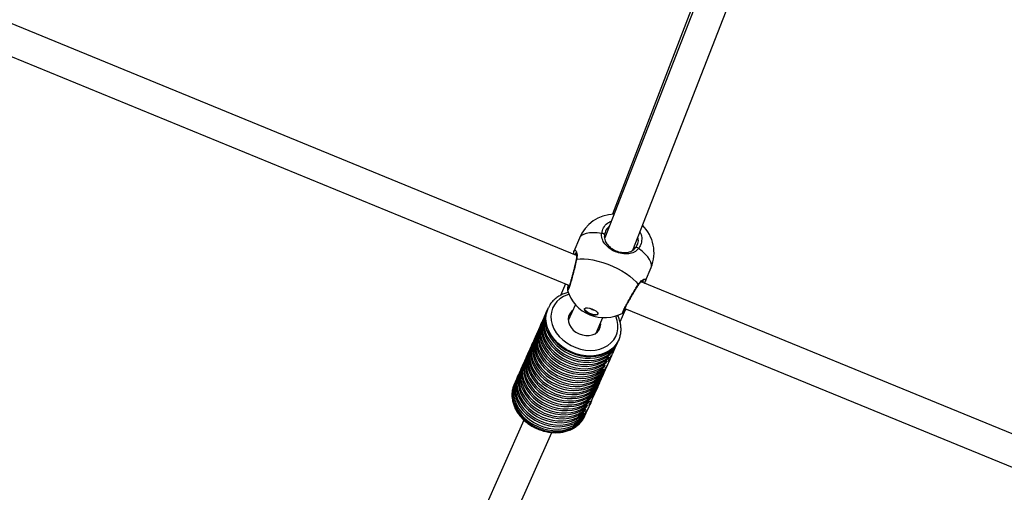
# Model space of a CAD drawing. Units: millimetres. Extents: x -4824 to 342450, y -3372 to 10188.
# Drawn here: x -967 to -484, y 2981 to 3213 of the extents above; entities that cross this region are included whole.
import ezdxf

# ---------------------------------------------------------------- set-up
doc = ezdxf.new("R2010")
doc.units = ezdxf.units.MM
doc.layers.add('Opvangzone', color=7, linetype='Continuous', true_color=0x00a19a)
doc.layers.add('Toestel 2D', color=7, linetype='Continuous', lineweight=20)

# ---------------------------------------------------------------- blocks, each defined once
blk = doc.blocks.new('0419-1')
at = {"color": 7, "linetype": 'Continuous', "lineweight": 25}
for p, q in [((-2204.295, -745.175), (-2288.099, -710.806)), ((-2289.529, -711.841), (-2204.645, -746.653)), ((-2195.349, -724.925), (-2202.912, -744.319)), ((-2195.481, -724.786), (-2202.525, -743.153)), ((-2201.533, -744.912), (-2193.942, -725.444)), ((-2204.152, -744.327), (-2204.423, -744.988)), ((-2204.425, -745.004), (-2204.421, -744.988)), ((-2200.907, -746.43), (-2200.636, -745.769)), ((-2204.832, -746.577), (-2205.082, -747.138)), ((-2204.731, -746.888), (-2204.732, -746.888)), ((-2117.46, -780.788), (-2201.129, -746.474)), ((-2205.692, -747.769), (-2205.704, -747.797)), ((-2205.692, -747.769), (-2205.679, -747.74)), ((-2204.35, -747.582), (-2204.701, -748.371)), ((-2202.159, -748.44), (-2201.87, -747.791)), ((-2201.918, -747.772), (-2117.234, -782.502)), ((-2205.918, -748.277), (-2205.968, -748.389)), ((-2205.83, -748.079), (-2205.88, -748.192)), ((-2205.742, -747.882), (-2205.792, -747.994)), ((-2203.331, -748.982), (-2202.996, -748.229)), ((-2206.094, -748.671), (-2206.144, -748.784)), ((-2206.006, -748.474), (-2206.056, -748.587)), ((-2206.358, -749.264), (-2206.409, -749.377)), ((-2206.27, -749.066), (-2206.32, -749.179)), ((-2206.182, -748.869), (-2206.232, -748.982)), ((-2206.534, -749.659), (-2206.585, -749.772)), ((-2206.446, -749.461), (-2206.497, -749.574)), ((-2202.48, -749.897), (-2202.359, -749.626)), ((-2202.322, -749.541), (-2202.271, -749.429)), ((-2202.221, -749.316), (-2202.243, -749.362)), ((-2202.234, -749.344), (-2202.221, -749.316)), ((-2206.798, -750.251), (-2206.849, -750.364)), ((-2206.71, -750.054), (-2206.761, -750.167)), ((-2206.622, -749.856), (-2206.673, -749.969)), ((-2202.746, -750.232), (-2202.788, -750.213)), ((-2202.762, -750.529), (-2202.641, -750.259)), ((-2202.746, -750.232), (-2202.709, -750.147)), ((-2202.488, -749.915), (-2202.481, -749.897)), ((-2206.974, -750.646), (-2207.025, -750.759)), ((-2206.886, -750.449), (-2206.937, -750.562)), ((-2203.011, -750.824), (-2202.973, -750.74)), ((-2202.923, -750.627), (-2202.964, -750.608)), ((-2202.923, -750.627), (-2202.885, -750.542)), ((-2202.835, -750.429), (-2202.876, -750.411)), ((-2202.85, -750.726), (-2202.799, -750.613)), ((-2202.835, -750.429), (-2202.797, -750.345)), ((-2207.238, -751.239), (-2207.289, -751.351)), ((-2207.15, -751.041), (-2207.201, -751.154)), ((-2207.062, -750.844), (-2207.113, -750.956)), ((-2203.114, -751.319), (-2203.063, -751.206)), ((-2203.011, -750.824), (-2203.052, -750.806)), ((-2203.026, -751.121), (-2202.975, -751.008)), ((-2202.938, -750.924), (-2202.887, -750.811)), ((-2207.352, -751.492), (-2207.371, -751.538)), ((-2207.326, -751.436), (-2207.352, -751.492)), ((-2203.29, -751.714), (-2203.239, -751.601)), ((-2203.202, -751.516), (-2203.151, -751.403)), ((-2203.447, -752.066), (-2203.327, -751.798)), ((-2203.787, -752.587), (-2203.828, -752.569)), ((-2203.787, -752.587), (-2203.75, -752.503)), ((-2203.699, -752.39), (-2203.74, -752.372)), ((-2203.73, -752.701), (-2203.609, -752.431)), ((-2203.699, -752.39), (-2203.662, -752.305)), ((-2203.963, -752.982), (-2204.004, -752.964)), ((-2203.963, -752.982), (-2203.926, -752.898)), ((-2203.875, -752.785), (-2203.916, -752.767)), ((-2203.881, -753.039), (-2203.856, -752.983)), ((-2203.875, -752.785), (-2203.838, -752.7)), ((-2203.818, -752.898), (-2203.768, -752.786)), ((-2206.876, -753.25), (-2211.483, -763.587)), ((-2210.109, -764.188), (-2205.505, -753.859))]:
    blk.add_line(p, q, dxfattribs=at)
at = {"color": 8, "linetype": 'Continuous', "lineweight": 25, "flags": 128}
for points in [[(-2203.06, -744.101), (-2203.28, -744.072), (-2203.483, -744.062), (-2203.666, -744.071), (-2203.824, -744.098), (-2203.956, -744.143), (-2204.058, -744.205), (-2204.129, -744.283), (-2204.152, -744.327)], [(-2200.636, -745.769), (-2200.621, -745.721), (-2200.617, -745.616), (-2200.646, -745.5), (-2200.708, -745.376), (-2200.802, -745.245), (-2200.926, -745.111), (-2201.078, -744.975), (-2201.255, -744.841)], [(-2204.662, -747.088), (-2204.73, -747.109), (-2204.93, -747.193), (-2205.108, -747.304), (-2205.259, -747.439), (-2205.382, -747.595), (-2205.473, -747.77), (-2205.529, -747.959), (-2205.551, -748.157), (-2205.537, -748.362), (-2205.488, -748.568), (-2205.405, -748.772), (-2205.29, -748.967), (-2205.144, -749.152), (-2204.972, -749.32), (-2204.777, -749.469), (-2204.563, -749.596), (-2204.335, -749.698), (-2204.097, -749.772), (-2203.856, -749.818), (-2203.615, -749.833), (-2203.381, -749.818), (-2203.158, -749.773), (-2202.952, -749.699), (-2202.765, -749.598), (-2202.604, -749.471), (-2202.471, -749.322), (-2202.368, -749.154), (-2202.299, -748.969), (-2202.265, -748.774), (-2202.266, -748.571), (-2202.302, -748.364), (-2202.373, -748.16), (-2202.377, -748.151)], [(-2202.243, -749.362), (-2202.264, -749.402), (-2202.378, -749.573), (-2202.521, -749.725), (-2202.692, -749.855), (-2202.886, -749.96), (-2203.1, -750.038), (-2203.33, -750.089), (-2203.572, -750.11), (-2203.821, -750.102), (-2204.073, -750.065), (-2204.322, -750), (-2204.565, -749.907), (-2204.796, -749.789), (-2205.011, -749.647), (-2205.207, -749.485), (-2205.379, -749.305), (-2205.525, -749.11), (-2205.641, -748.905), (-2205.726, -748.694), (-2205.778, -748.479), (-2205.795, -748.266), (-2205.778, -748.057), (-2205.727, -747.858), (-2205.692, -747.769)], [(-2207.371, -751.538), (-2207.387, -751.582), (-2207.438, -751.781), (-2207.455, -751.989), (-2207.438, -752.203), (-2207.386, -752.417), (-2207.301, -752.629), (-2207.185, -752.834), (-2207.039, -753.028), (-2206.867, -753.208), (-2206.671, -753.371), (-2206.456, -753.512), (-2206.224, -753.631), (-2205.982, -753.724), (-2205.732, -753.789), (-2205.481, -753.826), (-2205.232, -753.834), (-2204.99, -753.812), (-2204.76, -753.762), (-2204.546, -753.683), (-2204.351, -753.578), (-2204.181, -753.449), (-2204.037, -753.297), (-2203.924, -753.126), (-2203.881, -753.039)]]:
    blk.add_lwpolyline(points, dxfattribs=at)
at = {"color": 7, "linetype": 'Continuous', "lineweight": 25, "flags": 128}
for points in [[(-2202.927, -744.168), (-2202.926, -744.155), (-2202.932, -744.142), (-2202.944, -744.129), (-2202.962, -744.118), (-2202.984, -744.109), (-2203.009, -744.103), (-2203.035, -744.1), (-2203.06, -744.101)], [(-2201.255, -744.841), (-2201.272, -744.823), (-2201.293, -744.807), (-2201.315, -744.794), (-2201.337, -744.785), (-2201.357, -744.78), (-2201.375, -744.78), (-2201.388, -744.786), (-2201.397, -744.795)], [(-2204.287, -745.366), (-2204.118, -745.347), (-2203.926, -745.346), (-2203.715, -745.364), (-2203.489, -745.4), (-2203.253, -745.454), (-2203.01, -745.524), (-2202.765, -745.61), (-2202.524, -745.709), (-2202.29, -745.82), (-2202.067, -745.94), (-2201.861, -746.068), (-2201.675, -746.201), (-2201.513, -746.336), (-2201.377, -746.471), (-2201.27, -746.604)], [(-2205.722, -747.84), (-2205.778, -747.971), (-2205.829, -748.171), (-2205.846, -748.379), (-2205.828, -748.592), (-2205.776, -748.807), (-2205.692, -749.018), (-2205.575, -749.223), (-2205.43, -749.417), (-2205.257, -749.597), (-2205.062, -749.76), (-2204.846, -749.902), (-2204.615, -750.02), (-2204.372, -750.113), (-2204.123, -750.178), (-2203.871, -750.215), (-2203.622, -750.223), (-2203.381, -750.202), (-2203.15, -750.151), (-2202.936, -750.073), (-2202.742, -749.968), (-2202.572, -749.838), (-2202.428, -749.686), (-2202.314, -749.515), (-2202.253, -749.386)], [(-2205.704, -747.797), (-2205.74, -747.887), (-2205.791, -748.086), (-2205.808, -748.294), (-2205.79, -748.507), (-2205.739, -748.722), (-2205.654, -748.934), (-2205.538, -749.139), (-2205.392, -749.333), (-2205.22, -749.513), (-2205.024, -749.675), (-2204.808, -749.817), (-2204.577, -749.935), (-2204.335, -750.028), (-2204.085, -750.094), (-2203.834, -750.131), (-2203.585, -750.138), (-2203.343, -750.117), (-2203.113, -750.066), (-2202.899, -749.988), (-2202.704, -749.883), (-2202.534, -749.753), (-2202.39, -749.602), (-2202.276, -749.431), (-2202.234, -749.344)], [(-2203.251, -748.06), (-2203.285, -748.093), (-2203.35, -748.108), (-2203.44, -748.103), (-2203.544, -748.08), (-2203.652, -748.039), (-2203.751, -747.987), (-2203.831, -747.928), (-2203.884, -747.869), (-2203.902, -747.816), (-2203.886, -747.775), (-2203.835, -747.751), (-2203.756, -747.746), (-2203.658, -747.76), (-2203.551, -747.792), (-2203.446, -747.839), (-2203.355, -747.896), (-2203.288, -747.955), (-2203.252, -748.012), (-2203.251, -748.06)], [(-2203.248, -748.052), (-2203.279, -748.078), (-2203.344, -748.093), (-2203.434, -748.088), (-2203.538, -748.065), (-2203.646, -748.024), (-2203.745, -747.972), (-2203.825, -747.913), (-2203.877, -747.854), (-2203.896, -747.801), (-2203.895, -747.787)], [(-2205.898, -748.235), (-2205.954, -748.367), (-2206.005, -748.566), (-2206.022, -748.774), (-2206.004, -748.988), (-2205.952, -749.202), (-2205.867, -749.414), (-2205.751, -749.619), (-2205.605, -749.813), (-2205.432, -749.993), (-2205.237, -750.156), (-2205.021, -750.297), (-2204.79, -750.415), (-2204.547, -750.508), (-2204.297, -750.573), (-2204.046, -750.61), (-2203.797, -750.618), (-2203.555, -750.596), (-2203.325, -750.545), (-2203.111, -750.467), (-2202.917, -750.362), (-2202.746, -750.232)], [(-2205.88, -748.192), (-2205.916, -748.282), (-2205.967, -748.482), (-2205.984, -748.69), (-2205.966, -748.903), (-2205.914, -749.118), (-2205.83, -749.33), (-2205.713, -749.534), (-2205.567, -749.729), (-2205.395, -749.909), (-2205.199, -750.071), (-2204.983, -750.213), (-2204.752, -750.331), (-2204.509, -750.423), (-2204.26, -750.489), (-2204.008, -750.526), (-2203.759, -750.533), (-2203.517, -750.512), (-2203.287, -750.461), (-2203.073, -750.382), (-2202.879, -750.277), (-2202.709, -750.147)], [(-2205.81, -748.037), (-2205.866, -748.169), (-2205.917, -748.368), (-2205.934, -748.576), (-2205.916, -748.79), (-2205.864, -749.004), (-2205.78, -749.216), (-2205.663, -749.421), (-2205.518, -749.615), (-2205.345, -749.795), (-2205.15, -749.957), (-2204.934, -750.099), (-2204.703, -750.217), (-2204.46, -750.31), (-2204.211, -750.376), (-2203.959, -750.413), (-2203.71, -750.421), (-2203.469, -750.399), (-2203.238, -750.349), (-2203.024, -750.27), (-2202.83, -750.165), (-2202.66, -750.035), (-2202.516, -749.884), (-2202.402, -749.713), (-2202.341, -749.583)], [(-2205.792, -747.994), (-2205.828, -748.084), (-2205.879, -748.283), (-2205.896, -748.492), (-2205.878, -748.705), (-2205.827, -748.919), (-2205.742, -749.131), (-2205.626, -749.336), (-2205.48, -749.53), (-2205.308, -749.71), (-2205.112, -749.873), (-2204.896, -750.014), (-2204.665, -750.133), (-2204.423, -750.226), (-2204.173, -750.291), (-2203.922, -750.328), (-2203.673, -750.336), (-2203.431, -750.314), (-2203.201, -750.264), (-2202.987, -750.185), (-2202.792, -750.08), (-2202.622, -749.951), (-2202.479, -749.799), (-2202.365, -749.628), (-2202.322, -749.541)], [(-2204.481, -747.877), (-2204.541, -747.927), (-2204.628, -748.033), (-2204.683, -748.157), (-2204.704, -748.293), (-2204.691, -748.435), (-2204.643, -748.576), (-2204.563, -748.711), (-2204.454, -748.834), (-2204.321, -748.939), (-2204.17, -749.022)], [(-2206.162, -748.827), (-2206.191, -748.888), (-2206.255, -749.087), (-2206.284, -749.296), (-2206.277, -749.513), (-2206.235, -749.731), (-2206.158, -749.948), (-2206.048, -750.159), (-2205.907, -750.36), (-2205.737, -750.547), (-2205.542, -750.716), (-2205.326, -750.865), (-2205.093, -750.99), (-2204.848, -751.088), (-2204.594, -751.159), (-2204.338, -751.2), (-2204.084, -751.211), (-2203.836, -751.191), (-2203.601, -751.141), (-2203.382, -751.063), (-2203.184, -750.956), (-2203.011, -750.824)], [(-2206.144, -748.784), (-2206.19, -748.904), (-2206.236, -749.103), (-2206.248, -749.311), (-2206.226, -749.523), (-2206.17, -749.736), (-2206.082, -749.946), (-2205.963, -750.148), (-2205.815, -750.339), (-2205.642, -750.517), (-2205.446, -750.676), (-2205.23, -750.815), (-2205, -750.93), (-2204.758, -751.021), (-2204.51, -751.084), (-2204.261, -751.119), (-2204.014, -751.125), (-2203.774, -751.103), (-2203.546, -751.052), (-2203.334, -750.973), (-2203.142, -750.868), (-2202.973, -750.74)], [(-2206.074, -748.63), (-2206.13, -748.762), (-2206.181, -748.961), (-2206.198, -749.169), (-2206.18, -749.383), (-2206.128, -749.597), (-2206.043, -749.809), (-2205.927, -750.014), (-2205.781, -750.208), (-2205.608, -750.388), (-2205.413, -750.551), (-2205.197, -750.692), (-2204.966, -750.81), (-2204.723, -750.903), (-2204.473, -750.968), (-2204.222, -751.005), (-2203.973, -751.013), (-2203.731, -750.991), (-2203.501, -750.94), (-2203.287, -750.862), (-2203.093, -750.756), (-2202.923, -750.627)], [(-2206.056, -748.587), (-2206.092, -748.677), (-2206.143, -748.876), (-2206.16, -749.085), (-2206.142, -749.298), (-2206.09, -749.513), (-2206.006, -749.724), (-2205.889, -749.929), (-2205.743, -750.124), (-2205.571, -750.304), (-2205.375, -750.466), (-2205.159, -750.608), (-2204.928, -750.726), (-2204.685, -750.818), (-2204.436, -750.884), (-2204.184, -750.921), (-2203.935, -750.928), (-2203.693, -750.906), (-2203.463, -750.856), (-2203.249, -750.777), (-2203.055, -750.672), (-2202.885, -750.542)], [(-2205.986, -748.432), (-2206.042, -748.564), (-2206.093, -748.764), (-2206.11, -748.972), (-2206.092, -749.185), (-2206.04, -749.4), (-2205.955, -749.612), (-2205.839, -749.817), (-2205.693, -750.011), (-2205.52, -750.191), (-2205.325, -750.353), (-2205.109, -750.495), (-2204.878, -750.613), (-2204.635, -750.706), (-2204.385, -750.771), (-2204.134, -750.808), (-2203.885, -750.815), (-2203.643, -750.794), (-2203.413, -750.743), (-2203.199, -750.664), (-2203.005, -750.559), (-2202.835, -750.429)], [(-2205.968, -748.389), (-2206.004, -748.48), (-2206.055, -748.679), (-2206.072, -748.887), (-2206.054, -749.101), (-2206.002, -749.315), (-2205.918, -749.527), (-2205.801, -749.732), (-2205.655, -749.926), (-2205.483, -750.106), (-2205.287, -750.268), (-2205.071, -750.41), (-2204.84, -750.528), (-2204.597, -750.621), (-2204.348, -750.686), (-2204.096, -750.723), (-2203.847, -750.731), (-2203.605, -750.709), (-2203.375, -750.658), (-2203.161, -750.58), (-2202.967, -750.474), (-2202.797, -750.345)], [(-2204.17, -749.022), (-2204.008, -749.079), (-2203.841, -749.107), (-2203.677, -749.106), (-2203.523, -749.076), (-2203.386, -749.017), (-2203.271, -748.932), (-2203.184, -748.825), (-2203.129, -748.702), (-2203.108, -748.566), (-2203.111, -748.488)], [(-2206.339, -749.222), (-2206.354, -749.255), (-2206.423, -749.448), (-2206.457, -749.652), (-2206.458, -749.864), (-2206.423, -750.079), (-2206.355, -750.293), (-2206.255, -750.502), (-2206.123, -750.702), (-2205.964, -750.891), (-2205.779, -751.063), (-2205.573, -751.215), (-2205.349, -751.346), (-2205.111, -751.452), (-2204.864, -751.531), (-2204.612, -751.583), (-2204.361, -751.605), (-2204.114, -751.598), (-2203.877, -751.562), (-2203.654, -751.496), (-2203.45, -751.404), (-2203.267, -751.286), (-2203.11, -751.144), (-2202.981, -750.982), (-2202.883, -750.802), (-2202.869, -750.768)], [(-2206.32, -749.179), (-2206.357, -749.272), (-2206.408, -749.471), (-2206.424, -749.679), (-2206.406, -749.892), (-2206.354, -750.106), (-2206.269, -750.318), (-2206.153, -750.522), (-2206.007, -750.716), (-2205.835, -750.896), (-2205.639, -751.058), (-2205.424, -751.199), (-2205.193, -751.318), (-2204.951, -751.41), (-2204.702, -751.476), (-2204.451, -751.513), (-2204.202, -751.521), (-2203.961, -751.499), (-2203.731, -751.449), (-2203.517, -751.371), (-2203.323, -751.267), (-2203.152, -751.137), (-2203.008, -750.986), (-2202.894, -750.816), (-2202.85, -750.726)], [(-2206.251, -749.024), (-2206.256, -749.036), (-2206.329, -749.23), (-2206.367, -749.435), (-2206.371, -749.648), (-2206.339, -749.865), (-2206.273, -750.082), (-2206.173, -750.293), (-2206.042, -750.496), (-2205.882, -750.687), (-2205.696, -750.861), (-2205.488, -751.016), (-2205.262, -751.148), (-2205.022, -751.255), (-2204.772, -751.335), (-2204.518, -751.386), (-2204.264, -751.408), (-2204.016, -751.4), (-2203.777, -751.361), (-2203.553, -751.294), (-2203.348, -751.199), (-2203.165, -751.077), (-2203.009, -750.932), (-2202.882, -750.767), (-2202.786, -750.583), (-2202.781, -750.571)], [(-2206.232, -748.982), (-2206.237, -748.991), (-2206.301, -749.184), (-2206.333, -749.387), (-2206.33, -749.597), (-2206.294, -749.81), (-2206.225, -750.022), (-2206.123, -750.23), (-2205.992, -750.428), (-2205.833, -750.614), (-2205.649, -750.784), (-2205.444, -750.935), (-2205.222, -751.064), (-2204.986, -751.169), (-2204.741, -751.248), (-2204.492, -751.3), (-2204.242, -751.323), (-2203.998, -751.317), (-2203.763, -751.282), (-2203.541, -751.219), (-2203.337, -751.129), (-2203.154, -751.013), (-2202.996, -750.874), (-2202.866, -750.715), (-2202.766, -750.538), (-2202.762, -750.529)], [(-2206.585, -749.772), (-2206.64, -749.923), (-2206.681, -750.129), (-2206.686, -750.343), (-2206.655, -750.561), (-2206.59, -750.779), (-2206.491, -750.992), (-2206.36, -751.197), (-2206.2, -751.389), (-2206.013, -751.564), (-2205.804, -751.72), (-2205.577, -751.853), (-2205.335, -751.96), (-2205.084, -752.041), (-2204.829, -752.092), (-2204.574, -752.113), (-2204.324, -752.104), (-2204.084, -752.065), (-2203.859, -751.996), (-2203.654, -751.899), (-2203.471, -751.776), (-2203.315, -751.629), (-2203.189, -751.461), (-2203.114, -751.319)], [(-2206.515, -749.617), (-2206.523, -749.635), (-2206.595, -749.828), (-2206.632, -750.033), (-2206.635, -750.246), (-2206.602, -750.462), (-2206.535, -750.678), (-2206.435, -750.889), (-2206.304, -751.091), (-2206.144, -751.281), (-2205.959, -751.455), (-2205.751, -751.609), (-2205.525, -751.74), (-2205.286, -751.847), (-2205.037, -751.927), (-2204.784, -751.978), (-2204.531, -752), (-2204.283, -751.992), (-2204.045, -751.955), (-2203.821, -751.888), (-2203.616, -751.793), (-2203.433, -751.673), (-2203.277, -751.529), (-2203.149, -751.364), (-2203.053, -751.181), (-2203.045, -751.163)], [(-2206.497, -749.574), (-2206.556, -749.741), (-2206.594, -749.947), (-2206.597, -750.159), (-2206.565, -750.376), (-2206.498, -750.592), (-2206.398, -750.803), (-2206.267, -751.006), (-2206.107, -751.196), (-2205.922, -751.37), (-2205.714, -751.524), (-2205.488, -751.656), (-2205.248, -751.763), (-2204.999, -751.843), (-2204.745, -751.894), (-2204.492, -751.916), (-2204.244, -751.908), (-2204.005, -751.87), (-2203.782, -751.803), (-2203.576, -751.708), (-2203.394, -751.587), (-2203.237, -751.443), (-2203.11, -751.278), (-2203.026, -751.121)], [(-2206.427, -749.419), (-2206.499, -749.605), (-2206.541, -749.811), (-2206.548, -750.026), (-2206.518, -750.245), (-2206.454, -750.463), (-2206.355, -750.677), (-2206.224, -750.883), (-2206.064, -751.076), (-2205.877, -751.252), (-2205.667, -751.409), (-2205.439, -751.542), (-2205.196, -751.65), (-2204.944, -751.731), (-2204.688, -751.782), (-2204.432, -751.803), (-2204.181, -751.793), (-2203.941, -751.753), (-2203.716, -751.684), (-2203.51, -751.586), (-2203.327, -751.462), (-2203.172, -751.313), (-2203.047, -751.144), (-2202.957, -750.966)], [(-2206.409, -749.377), (-2206.441, -749.457), (-2206.494, -749.656), (-2206.512, -749.865), (-2206.496, -750.079), (-2206.445, -750.295), (-2206.361, -750.508), (-2206.245, -750.714), (-2206.099, -750.909), (-2205.926, -751.09), (-2205.73, -751.254), (-2205.514, -751.396), (-2205.281, -751.515), (-2205.038, -751.608), (-2204.787, -751.674), (-2204.534, -751.711), (-2204.284, -751.718), (-2204.042, -751.696), (-2203.811, -751.644), (-2203.596, -751.565), (-2203.402, -751.458), (-2203.232, -751.327), (-2203.089, -751.174), (-2202.976, -751.001), (-2202.938, -750.924)], [(-2206.779, -750.209), (-2206.828, -750.325), (-2206.882, -750.524), (-2206.902, -750.734), (-2206.886, -750.948), (-2206.836, -751.165), (-2206.752, -751.378), (-2206.637, -751.585), (-2206.491, -751.781), (-2206.318, -751.963), (-2206.121, -752.127), (-2205.904, -752.27), (-2205.671, -752.389), (-2205.427, -752.483), (-2205.175, -752.549), (-2204.922, -752.585), (-2204.671, -752.592), (-2204.428, -752.57), (-2204.196, -752.518), (-2203.981, -752.437), (-2203.787, -752.33), (-2203.617, -752.198), (-2203.475, -752.043), (-2203.362, -751.87), (-2203.309, -751.756)], [(-2206.761, -750.167), (-2206.826, -750.354), (-2206.86, -750.558), (-2206.86, -750.769), (-2206.825, -750.984), (-2206.757, -751.197), (-2206.656, -751.406), (-2206.525, -751.607), (-2206.365, -751.794), (-2206.181, -751.966), (-2205.975, -752.118), (-2205.751, -752.249), (-2205.513, -752.355), (-2205.267, -752.434), (-2205.015, -752.485), (-2204.764, -752.508), (-2204.518, -752.501), (-2204.282, -752.465), (-2204.059, -752.4), (-2203.854, -752.308), (-2203.672, -752.19), (-2203.514, -752.049), (-2203.385, -751.887), (-2203.29, -751.714)], [(-2206.691, -750.012), (-2206.765, -750.202), (-2206.806, -750.408), (-2206.812, -750.622), (-2206.782, -750.841), (-2206.717, -751.059), (-2206.618, -751.272), (-2206.487, -751.477), (-2206.326, -751.669), (-2206.14, -751.845), (-2205.931, -752.001), (-2205.703, -752.135), (-2205.461, -752.243), (-2205.209, -752.323), (-2204.953, -752.374), (-2204.698, -752.395), (-2204.447, -752.386), (-2204.208, -752.346), (-2203.982, -752.277), (-2203.777, -752.18), (-2203.594, -752.056), (-2203.439, -751.909), (-2203.313, -751.74), (-2203.221, -751.558)], [(-2206.673, -749.969), (-2206.676, -749.977), (-2206.741, -750.169), (-2206.773, -750.373), (-2206.771, -750.583), (-2206.735, -750.796), (-2206.665, -751.009), (-2206.564, -751.216), (-2206.433, -751.415), (-2206.274, -751.601), (-2206.09, -751.771), (-2205.885, -751.922), (-2205.662, -752.052), (-2205.426, -752.157), (-2205.181, -752.236), (-2204.931, -752.287), (-2204.682, -752.31), (-2204.437, -752.304), (-2204.202, -752.269), (-2203.98, -752.206), (-2203.776, -752.115), (-2203.593, -752), (-2203.435, -751.861), (-2203.305, -751.701), (-2203.205, -751.524), (-2203.202, -751.516)], [(-2206.603, -749.814), (-2206.659, -749.949), (-2206.709, -750.148), (-2206.726, -750.356), (-2206.708, -750.569), (-2206.656, -750.783), (-2206.571, -750.994), (-2206.455, -751.199), (-2206.309, -751.393), (-2206.137, -751.573), (-2205.941, -751.735), (-2205.726, -751.876), (-2205.495, -751.995), (-2205.253, -752.087), (-2205.004, -752.153), (-2204.752, -752.19), (-2204.504, -752.198), (-2204.262, -752.176), (-2204.032, -752.126), (-2203.818, -752.048), (-2203.624, -751.943), (-2203.454, -751.814), (-2203.31, -751.663), (-2203.196, -751.492), (-2203.133, -751.361)], [(-2202.564, -750.06), (-2202.6, -750.158), (-2202.638, -750.252), (-2202.674, -750.326), (-2202.703, -750.372), (-2202.721, -750.387), (-2202.723, -750.368), (-2202.705, -750.32), (-2202.67, -750.25), (-2202.623, -750.164), (-2202.569, -750.069), (-2202.518, -749.975), (-2202.488, -749.915), (-2202.488, -749.915)], [(-2207.025, -750.759), (-2207.063, -750.856), (-2207.113, -751.056), (-2207.128, -751.265), (-2207.109, -751.479), (-2207.055, -751.695), (-2206.969, -751.907), (-2206.85, -752.112), (-2206.703, -752.306), (-2206.528, -752.486), (-2206.33, -752.647), (-2206.113, -752.788), (-2205.88, -752.905), (-2205.636, -752.996), (-2205.385, -753.06), (-2205.133, -753.094), (-2204.883, -753.1), (-2204.641, -753.075), (-2204.412, -753.022), (-2204.199, -752.941), (-2204.006, -752.833), (-2203.838, -752.7)], [(-2206.955, -750.604), (-2207.012, -750.743), (-2207.062, -750.943), (-2207.078, -751.152), (-2207.059, -751.367), (-2207.005, -751.582), (-2206.918, -751.794), (-2206.8, -751.999), (-2206.652, -752.193), (-2206.478, -752.373), (-2206.28, -752.535), (-2206.062, -752.675), (-2205.829, -752.792), (-2205.585, -752.883), (-2205.335, -752.947), (-2205.082, -752.982), (-2204.833, -752.987), (-2204.591, -752.963), (-2204.361, -752.909), (-2204.148, -752.828), (-2203.956, -752.72), (-2203.787, -752.587)], [(-2206.937, -750.562), (-2206.975, -750.658), (-2207.025, -750.858), (-2207.04, -751.068), (-2207.021, -751.282), (-2206.967, -751.497), (-2206.881, -751.709), (-2206.762, -751.915), (-2206.614, -752.109), (-2206.44, -752.288), (-2206.242, -752.45), (-2206.025, -752.591), (-2205.792, -752.708), (-2205.548, -752.799), (-2205.297, -752.862), (-2205.045, -752.897), (-2204.795, -752.902), (-2204.553, -752.878), (-2204.324, -752.825), (-2204.111, -752.743), (-2203.918, -752.635), (-2203.75, -752.503)], [(-2206.867, -750.407), (-2206.91, -750.507), (-2206.967, -750.707), (-2206.99, -750.917), (-2206.976, -751.133), (-2206.928, -751.35), (-2206.845, -751.565), (-2206.73, -751.774), (-2206.585, -751.971), (-2206.412, -752.155), (-2206.215, -752.32), (-2205.997, -752.465), (-2205.763, -752.585), (-2205.517, -752.68), (-2205.264, -752.746), (-2205.009, -752.783), (-2204.757, -752.79), (-2204.512, -752.767), (-2204.28, -752.714), (-2204.064, -752.632), (-2203.87, -752.524), (-2203.699, -752.39)], [(-2206.849, -750.364), (-2206.877, -750.433), (-2206.932, -750.633), (-2206.952, -750.842), (-2206.937, -751.058), (-2206.887, -751.275), (-2206.804, -751.489), (-2206.688, -751.697), (-2206.542, -751.893), (-2206.368, -752.076), (-2206.171, -752.24), (-2205.953, -752.384), (-2205.719, -752.503), (-2205.474, -752.597), (-2205.222, -752.662), (-2204.968, -752.699), (-2204.716, -752.705), (-2204.472, -752.682), (-2204.24, -752.629), (-2204.025, -752.547), (-2203.831, -752.439), (-2203.662, -752.305)], [(-2207.219, -751.197), (-2207.274, -751.328), (-2207.325, -751.528), (-2207.342, -751.736), (-2207.324, -751.949), (-2207.273, -752.164), (-2207.188, -752.375), (-2207.072, -752.58), (-2206.926, -752.774), (-2206.754, -752.954), (-2206.558, -753.117), (-2206.342, -753.259), (-2206.111, -753.377), (-2205.869, -753.47), (-2205.619, -753.535), (-2205.368, -753.572), (-2205.119, -753.58), (-2204.877, -753.558), (-2204.647, -753.508), (-2204.433, -753.43), (-2204.238, -753.325), (-2204.068, -753.195), (-2203.925, -753.043), (-2203.811, -752.872), (-2203.75, -752.743)], [(-2207.201, -751.154), (-2207.236, -751.244), (-2207.287, -751.443), (-2207.304, -751.651), (-2207.287, -751.864), (-2207.235, -752.079), (-2207.15, -752.291), (-2207.034, -752.496), (-2206.888, -752.69), (-2206.716, -752.87), (-2206.52, -753.032), (-2206.305, -753.174), (-2206.074, -753.292), (-2205.831, -753.385), (-2205.582, -753.451), (-2205.33, -753.488), (-2205.081, -753.495), (-2204.839, -753.474), (-2204.609, -753.423), (-2204.395, -753.345), (-2204.201, -753.24), (-2204.03, -753.11), (-2203.887, -752.959), (-2203.773, -752.788), (-2203.73, -752.701)], [(-2207.131, -750.999), (-2207.188, -751.138), (-2207.238, -751.338), (-2207.254, -751.547), (-2207.235, -751.761), (-2207.181, -751.977), (-2207.094, -752.189), (-2206.976, -752.394), (-2206.828, -752.588), (-2206.654, -752.768), (-2206.456, -752.93), (-2206.238, -753.07), (-2206.006, -753.187), (-2205.761, -753.278), (-2205.511, -753.342), (-2205.258, -753.377), (-2205.009, -753.382), (-2204.767, -753.358), (-2204.537, -753.304), (-2204.324, -753.223), (-2204.132, -753.115), (-2203.963, -752.982)], [(-2207.113, -750.956), (-2207.151, -751.053), (-2207.201, -751.253), (-2207.216, -751.463), (-2207.197, -751.677), (-2207.144, -751.892), (-2207.057, -752.104), (-2206.938, -752.309), (-2206.791, -752.504), (-2206.616, -752.683), (-2206.418, -752.845), (-2206.201, -752.986), (-2205.968, -753.103), (-2205.724, -753.194), (-2205.473, -753.257), (-2205.221, -753.292), (-2204.971, -753.297), (-2204.729, -753.273), (-2204.5, -753.22), (-2204.287, -753.138), (-2204.094, -753.03), (-2203.926, -752.898)], [(-2207.043, -750.802), (-2207.1, -750.94), (-2207.15, -751.141), (-2207.166, -751.35), (-2207.147, -751.564), (-2207.093, -751.779), (-2207.006, -751.991), (-2206.888, -752.197), (-2206.74, -752.391), (-2206.566, -752.57), (-2206.368, -752.732), (-2206.15, -752.873), (-2205.917, -752.99), (-2205.673, -753.081), (-2205.423, -753.144), (-2205.17, -753.179), (-2204.921, -753.184), (-2204.679, -753.16), (-2204.449, -753.107), (-2204.236, -753.025), (-2204.044, -752.917), (-2203.875, -752.785)], [(-2207.307, -751.394), (-2207.362, -751.526), (-2207.413, -751.725), (-2207.43, -751.933), (-2207.412, -752.147), (-2207.361, -752.361), (-2207.276, -752.573), (-2207.16, -752.778), (-2207.014, -752.972), (-2206.842, -753.152), (-2206.646, -753.314), (-2206.43, -753.456), (-2206.199, -753.574), (-2205.957, -753.667), (-2205.707, -753.733), (-2205.456, -753.77), (-2205.207, -753.777), (-2204.965, -753.756), (-2204.735, -753.705), (-2204.521, -753.627), (-2204.326, -753.522), (-2204.156, -753.392), (-2204.013, -753.241), (-2203.899, -753.07), (-2203.838, -752.94)], [(-2207.289, -751.351), (-2207.324, -751.441), (-2207.375, -751.64), (-2207.392, -751.849), (-2207.375, -752.062), (-2207.323, -752.276), (-2207.238, -752.488), (-2207.122, -752.693), (-2206.976, -752.887), (-2206.804, -753.067), (-2206.608, -753.23), (-2206.393, -753.371), (-2206.162, -753.49), (-2205.919, -753.582), (-2205.67, -753.648), (-2205.418, -753.685), (-2205.169, -753.693), (-2204.927, -753.671), (-2204.697, -753.621), (-2204.483, -753.542), (-2204.289, -753.437), (-2204.118, -753.308), (-2203.975, -753.156), (-2203.861, -752.985), (-2203.818, -752.898)], [(-2203.538, -752.244), (-2203.562, -752.312), (-2203.599, -752.407), (-2203.634, -752.481), (-2203.661, -752.528), (-2203.678, -752.543), (-2203.679, -752.525), (-2203.662, -752.477), (-2203.627, -752.406), (-2203.58, -752.32), (-2203.527, -752.224), (-2203.477, -752.13), (-2203.448, -752.07), (-2203.448, -752.07)]]:
    blk.add_lwpolyline(points, dxfattribs=at)
at = {"color": 7, "linetype": 'Continuous', "lineweight": 25}
for centre, radius, start, end in [((-2202.394, -745.048), 1.9, 91.8598, 157.7007), ((-2202.394, -745.048), 1.9, 337.7007, 45.3606), ((-2202.92, -746.331), 1.9, 197.1136, 247.7007), ((-2203.38, -747.453), 0.402, 231.3195, 264.0809), ((-2202.92, -746.331), 1.9, 247.7007, 298.175)]:
    blk.add_arc(centre, radius, start, end, dxfattribs=at)
at = {"color": 8, "linetype": 'Continuous', "lineweight": 25}
for centre, radius, start, end in [((-2204.271, -745.406), 0.0427, 111.6742, 168.1349), ((-2201.309, -746.621), 0.0426, 327.3969, 23.7966)]:
    blk.add_arc(centre, radius, start, end, dxfattribs=at)
for points, knots in [([(-2203.06, -744.101), (-2203.036, -744.005), (-2202.989, -743.812), (-2202.813, -743.598), (-2202.654, -743.524), (-2202.59, -743.494)], [0, 0, 0, 0, 0.3743887, 0.748785, 1, 1, 1, 1]), ([(-2201.185, -744.019), (-2201.173, -744.039), (-2201.105, -744.15), (-2201.083, -744.38), (-2201.125, -744.644), (-2201.217, -744.784), (-2201.255, -744.841)], [0, 0, 0, 0, 0.075011, 0.416692, 0.762031, 1, 1, 1, 1]), ([(-2204.421, -744.988), (-2204.421, -744.985), (-2204.408, -744.931), (-2204.368, -744.916), (-2204.312, -744.949), (-2204.273, -745.065), (-2204.265, -745.202), (-2204.273, -745.297), (-2204.284, -745.355), (-2204.287, -745.366)], [0, 0, 0, 0, 0.01205, 0.238774, 0.463262, 0.706102, 0.834191, 0.966629, 1, 1, 1, 1]), ([(-2204.287, -745.366), (-2204.309, -745.464), (-2204.354, -745.66), (-2204.44, -746.001), (-2204.527, -746.329), (-2204.609, -746.612), (-2204.675, -746.811), (-2204.719, -746.913), (-2204.727, -746.896), (-2204.731, -746.888)], [0, 0, 0, 0, 0.1498186, 0.2996237, 0.4493824, 0.5980624, 0.7450142, 0.8904665, 1, 1, 1, 1]), ([(-2204.306, -745.071), (-2204.31, -745.067), (-2204.33, -745.048), (-2204.357, -745.07), (-2204.369, -745.13), (-2204.371, -745.144)], [0, 0, 0, 0, 0.159785, 0.804877, 1, 1, 1, 1]), ([(-2201.27, -746.604), (-2201.219, -746.539), (-2201.118, -746.408), (-2200.975, -746.33), (-2200.883, -746.327), (-2200.9, -746.396), (-2200.908, -746.429)], [0, 0, 0, 0, 0.243736, 0.490591, 0.758737, 1, 1, 1, 1]), ([(-2201.052, -746.506), (-2201.046, -746.497), (-2201.011, -746.444), (-2201.011, -746.405), (-2201.044, -746.407), (-2201.05, -746.408)], [0, 0, 0, 0, 0.139815, 0.849638, 1, 1, 1, 1]), ([(-2202.024, -748.002), (-2202.027, -748.005), (-2202.049, -748.028), (-2202.036, -747.977), (-2201.98, -747.847), (-2201.868, -747.63), (-2201.719, -747.36), (-2201.548, -747.064), (-2201.392, -746.801), (-2201.305, -746.661), (-2201.27, -746.604)], [0, 0, 0, 0, 0.018383, 0.165205, 0.310523, 0.455394, 0.601106, 0.748448, 0.897369, 1, 1, 1, 1])]:
    blk.add_open_spline(points, degree=3, knots=knots, dxfattribs=at)
at = {"color": 7, "linetype": 'Continuous', "lineweight": 25}
for points, knots in [([(-2202.687, -743.742), (-2202.748, -743.801), (-2202.871, -743.92), (-2202.908, -744.085), (-2202.927, -744.168)], [0, 0, 0, 0, 0.498694, 1, 1, 1, 1]), ([(-2201.255, -744.841), (-2201.321, -744.906), (-2201.455, -745.036), (-2201.738, -745.112), (-2202.058, -745.104), (-2202.383, -745.009), (-2202.66, -744.856), (-2202.879, -744.662), (-2203.005, -744.467), (-2203.058, -744.287), (-2203.067, -744.176), (-2203.061, -744.114), (-2203.06, -744.101)], [0, 0, 0, 0, 0.1217358, 0.2450343, 0.3789651, 0.5055047, 0.618988, 0.7313549, 0.8529029, 0.9181426, 0.9833021, 1, 1, 1, 1]), ([(-2202.927, -744.168), (-2202.928, -744.179), (-2202.938, -744.278), (-2202.908, -744.452), (-2202.782, -744.658), (-2202.597, -744.826), (-2202.361, -744.958), (-2202.083, -745.038), (-2201.81, -745.04), (-2201.569, -744.969), (-2201.454, -744.853), (-2201.397, -744.795)], [0, 0, 0, 0, 0.017141, 0.14981, 0.27226, 0.383508, 0.494384, 0.617969, 0.750801, 0.875404, 1, 1, 1, 1]), ([(-2201.397, -744.795), (-2201.366, -744.747), (-2201.29, -744.63), (-2201.247, -744.447), (-2201.277, -744.321), (-2201.286, -744.28)], [0, 0, 0, 0, 0.315781, 0.774081, 1, 1, 1, 1]), ([(-2204.313, -745.397), (-2204.316, -745.411), (-2204.329, -745.47), (-2204.357, -745.589), (-2204.396, -745.75), (-2204.438, -745.919), (-2204.482, -746.088), (-2204.526, -746.251), (-2204.568, -746.403), (-2204.608, -746.538), (-2204.644, -746.651), (-2204.673, -746.736), (-2204.692, -746.785), (-2204.704, -746.808), (-2204.703, -746.807), (-2204.703, -746.807)], [0, 0, 0, 0, 0.029203, 0.11992, 0.211209, 0.302496, 0.394054, 0.485099, 0.575948, 0.666043, 0.755473, 0.843933, 0.920938, 0.979599, 1, 1, 1, 1]), ([(-2204.427, -745.002), (-2204.436, -745.026), (-2204.447, -745.057), (-2204.454, -745.1), (-2204.455, -745.11)], [0, 0, 0, 0, 0.769551, 1, 1, 1, 1]), ([(-2204.322, -745.053), (-2204.322, -745.053), (-2204.322, -745.053), (-2204.31, -745.08), (-2204.297, -745.131), (-2204.29, -745.214), (-2204.294, -745.305), (-2204.309, -745.372), (-2204.314, -745.397)], [0, 0, 0, 0, 0.091787, 0.249499, 0.436512, 0.649513, 0.8718, 1, 1, 1, 1]), ([(-2201.271, -746.644), (-2201.255, -746.619), (-2201.217, -746.559), (-2201.153, -746.491), (-2201.091, -746.439), (-2201.046, -746.412), (-2201.021, -746.405), (-2201.024, -746.406), (-2201.025, -746.406)], [0, 0, 0, 0, 0.1554396, 0.364089, 0.5846927, 0.7805556, 0.947093, 1, 1, 1, 1]), ([(-2204.711, -746.626), (-2204.717, -746.658), (-2204.729, -746.727), (-2204.738, -746.807), (-2204.743, -746.848), (-2204.737, -746.881), (-2204.735, -746.888)], [0, 0, 0, 0, 0.264363, 0.582815, 0.912879, 1, 1, 1, 1]), ([(-2201.985, -747.922), (-2201.985, -747.922), (-2201.985, -747.923), (-2201.979, -747.905), (-2201.963, -747.865), (-2201.931, -747.797), (-2201.884, -747.703), (-2201.823, -747.588), (-2201.751, -747.457), (-2201.671, -747.315), (-2201.586, -747.166), (-2201.498, -747.015), (-2201.411, -746.869), (-2201.334, -746.742), (-2201.291, -746.673), (-2201.273, -746.644)], [0, 0, 0, 0, 0.017955, 0.068467, 0.136186, 0.215782, 0.30226, 0.390061, 0.479521, 0.569518, 0.66007, 0.751171, 0.84236, 0.934237, 1, 1, 1, 1]), ([(-2200.97, -746.539), (-2200.957, -746.521), (-2200.937, -746.493), (-2200.927, -746.468), (-2200.923, -746.458)], [0, 0, 0, 0, 0.614385, 1, 1, 1, 1]), ([(-2200.908, -746.429), (-2200.908, -746.43), (-2200.908, -746.435), (-2200.916, -746.447), (-2200.922, -746.455)], [0, 0, 0, 0, 0.2481591, 1, 1, 1, 1]), ([(-2204.694, -746.993), (-2204.718, -746.997), (-2204.816, -747.017), (-2204.976, -747.079), (-2205.169, -747.176), (-2205.341, -747.3), (-2205.488, -747.444), (-2205.602, -747.591), (-2205.653, -747.695), (-2205.675, -747.74)], [0, 0, 0, 0, 0.0524159, 0.2194887, 0.3859723, 0.5515759, 0.7160623, 0.8793894, 1, 1, 1, 1]), ([(-2202.02, -748.003), (-2202.017, -748.001), (-2202.003, -747.993), (-2201.985, -747.975), (-2201.953, -747.939), (-2201.909, -747.882), (-2201.87, -747.825), (-2201.852, -747.799)], [0, 0, 0, 0, 0.038463, 0.179472, 0.435159, 0.741569, 1, 1, 1, 1]), ([(-2202.246, -749.364), (-2202.241, -749.356), (-2202.203, -749.291), (-2202.159, -749.155), (-2202.116, -748.96), (-2202.107, -748.757), (-2202.126, -748.551), (-2202.179, -748.345), (-2202.233, -748.195), (-2202.276, -748.118), (-2202.284, -748.105)], [0, 0, 0, 0, 0.021613, 0.178833, 0.335811, 0.492973, 0.650775, 0.809473, 0.969148, 1, 1, 1, 1]), ([(-2207.37, -751.541), (-2207.389, -751.593), (-2207.431, -751.707), (-2207.461, -751.894), (-2207.464, -752.098), (-2207.437, -752.304), (-2207.379, -752.51), (-2207.292, -752.712), (-2207.177, -752.907), (-2207.036, -753.092), (-2206.871, -753.262), (-2206.684, -753.417), (-2206.48, -753.552), (-2206.262, -753.665), (-2206.032, -753.756), (-2205.796, -753.822), (-2205.556, -753.861), (-2205.317, -753.874), (-2205.082, -753.86), (-2204.856, -753.818), (-2204.643, -753.75), (-2204.446, -753.656), (-2204.269, -753.538), (-2204.115, -753.399), (-2203.989, -753.24), (-2203.912, -753.119), (-2203.886, -753.049), (-2203.884, -753.042)], [0, 0, 0, 0, 0.033841, 0.074635, 0.115508, 0.156567, 0.197872, 0.239425, 0.281192, 0.32312, 0.365152, 0.407254, 0.449391, 0.491555, 0.533742, 0.575954, 0.618196, 0.660464, 0.702745, 0.745009, 0.787208, 0.82928, 0.871142, 0.912737, 0.954033, 0.995066, 1, 1, 1, 1])]:
    blk.add_open_spline(points, degree=3, knots=knots, dxfattribs=at)
blk = doc.blocks.new('VPL-11-0419-1')
at = {"layer": 'Opvangzone', "lineweight": 18}
blk.add_circle((175.76, 5188.11, 3.91), 5000, dxfattribs=at)
at = {"layer": 'Toestel 2D', "color": 0, "xscale": 10, "yscale": 10, "zscale": 10}
blk.add_blockref('0419-1', (21348.97, 10549.28, 3.91), dxfattribs=at)

msp = doc.modelspace()

# ---------------------------------------------------------------- block references
msp.add_blockref('VPL-11-0419-1', (0, 0))

doc.saveas('drawing.dxf')
